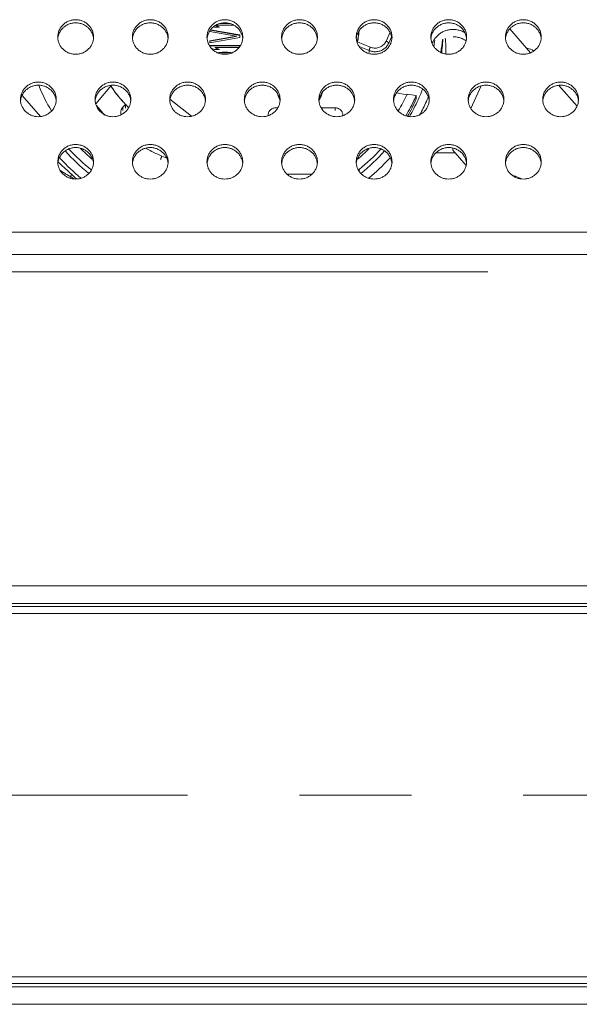
# Model space of a CAD drawing. Extents: x 2364 to 2610, y -546 to -361.
# Drawn here: x 2551 to 2553, y -447 to -445 of the extents above; entities that cross this region are included whole.
import ezdxf

# ---------------------------------------------------------------- set-up
doc = ezdxf.new("R2010")
doc.units = 0
doc.header["$MEASUREMENT"] = 0
doc.linetypes.add('CENTER', pattern=[2, 1.25, -0.25, 0.25, -0.25])
doc.linetypes.add('DCAD_CONTINUOUS', pattern=[0])
for name, color, linetype, lineweight in [('DC6010_IMP_NEW_20200508_1_BL294', 7, 'DCAD_CONTINUOUS', 0), ('M3X4_BL422', 7, 'DCAD_CONTINUOUS', 0), ('MF60101V1_10000_G99_1_2_BL353', 7, 'DCAD_CONTINUOUS', 0), ('标注', 7, 'DCAD_CONTINUOUS', 0)]:
    doc.layers.add(name, color=color, linetype=linetype, lineweight=lineweight)

msp = doc.modelspace()

# ---------------------------------------------------------------- linework, layer by layer
at = {"layer": 'DC6010_IMP_NEW_20200508_1_BL294', "color": 0, "linetype": 'DCAD_CONTINUOUS', "lineweight": 0, "ltscale": 0.004921}
for p, q in [((2551.299, -445.1345), (2551.2984, -445.1338)), ((2551.2829, -445.166), (2551.2792, -445.1626)), ((2551.2839, -445.1668), (2551.2829, -445.166))]:
    msp.add_line(p, q, dxfattribs=at)
for centre, radius, start, end in [((2551.7563, -444.7817), 0.5204, 351.5254, 353.336), ((2551.7574, -444.7868), 0.539, 350.7113, 354.2744), ((2551.749, -444.7795), 0.5281, 335.4601, 338.8428), ((2551.7503, -444.7846), 0.5465, 337.2509, 337.9753), ((2551.7462, -444.7782), 0.5311, 330.0298, 335.454), ((2551.7487, -444.7839), 0.5482, 332.2721, 336.4494), ((2551.75, -444.7845), 0.5468, 336.4523, 337.2509), ((2551.7073, -444.7672), 0.5492, 221.9722, 230.8678), ((2551.733, -444.7683), 0.5478, 309.1202, 318.1408), ((2552.3024, -444.1778), 0.9614, 268.4794, 271.1366), ((2552.2972, -443.8456), 1.2936, 271.0756, 271.336), ((2551.7025, -444.776), 0.5625, 221.836, 222.2894), ((2538.9446, -458.6113), 18.2485, 47.32225, 47.45448), ((2551.7067, -444.772), 0.5683, 222.303, 229.7955), ((2551.7335, -444.7729), 0.567, 310.196, 317.7054), ((2551.7368, -444.776), 0.5625, 317.7106, 318.164), ((2550.8877, -445.6588), 0.6303, 45.6739, 47.3338), ((2552.0896, -445.4396), 0.8132, 162.9823, 163.2749), ((2551.6661, -444.6115), 0.6882, 239.039, 240.0519)]:
    msp.add_arc(centre, radius, start, end, dxfattribs=at)
for points in [[(2552.2949, -444.8389), (2552.2945, -444.8449), (2552.2939, -444.8509), (2552.2934, -444.8569), (2552.2927, -444.8629), (2552.2921, -444.8689), (2552.2914, -444.8749)], [(2552.3011, -444.8366), (2552.3017, -444.8435), (2552.3022, -444.8504), (2552.3025, -444.8574), (2552.3026, -444.8643), (2552.3026, -444.8713), (2552.3025, -444.8783)], [(2551.3121, -445.2017), (2551.3074, -445.1989), (2551.3027, -445.1962), (2551.2981, -445.1934), (2551.2935, -445.1905), (2551.2889, -445.1876), (2551.2843, -445.1846)], [(2551.3121, -445.2017), (2551.3125, -445.2009), (2551.313, -445.2002), (2551.3134, -445.1994), (2551.3138, -445.1987), (2551.3142, -445.1979), (2551.3145, -445.1971), (2551.3148, -445.1962), (2551.3149, -445.1954)]]:
    msp.add_spline(points, degree=3, dxfattribs=at)
at = {"layer": 'M3X4_BL422', "color": 0, "linetype": 'DCAD_CONTINUOUS', "lineweight": 0, "ltscale": 0.004921}
for p, q in [((2552.1553, -444.8206), (2552.1448, -444.8441)), ((2552.1594, -444.8326), (2552.152, -444.8492)), ((2552.4713, -444.8115), (2552.5261, -444.8747)), ((2552.1033, -444.8599), (2552.0693, -444.8456)), ((2552.1002, -444.8689), (2552.0738, -444.8578)), ((2552.1002, -444.874), (2552.1002, -444.8689)), ((2551.4206, -444.9606), (2551.379, -445.0098)), ((2552.3688, -445.0221), (2552.396, -444.9622)), ((2552.6009, -444.9607), (2552.6487, -445.0158)), ((2551.2333, -445.043), (2551.1847, -444.9871)), ((2552.1725, -444.9809), (2552.1997, -444.9856)), ((2552.1998, -444.9857), (2552.2, -444.9853)), ((2552.2007, -444.9837), (2552.2247, -444.9879)), ((2552.2247, -444.9879), (2552.2247, -444.997)), ((2551.4576, -445.0114), (2551.4507, -445.018)), ((2551.4576, -445.0206), (2551.4576, -445.0114)), ((2551.6314, -445.0422), (2551.5748, -444.9975)), ((2551.4507, -445.018), (2551.4507, -445.0272)), ((2551.8338, -445.0408), (2551.8338, -445.039)), ((2551.8535, -445.02), (2551.8582, -445.02)), ((2551.8582, -445.0218), (2551.8582, -445.02)), ((2551.9765, -445.02), (2551.9765, -445.024)), ((2551.9765, -445.02), (2552.011, -445.02)), ((2552.011, -445.0271), (2552.011, -445.02)), ((2552.0307, -445.039), (2552.0307, -445.0408)), ((2552.3214, -445.1317), (2552.3214, -445.1265)), ((2552.3214, -445.1317), (2552.3563, -445.1719)), ((2551.5661, -445.1527), (2551.5533, -445.1473)), ((2551.5699, -445.1646), (2551.5693, -445.1644)), ((2551.9495, -445.1949), (2551.8835, -445.1949)), ((2552.0739, -445.1824), (2552.0719, -445.1841)), ((2552.0739, -445.1874), (2552.0739, -445.1824)), ((2552.4876, -445.2012), (2552.5032, -445.2078)), ((2535.6567, -445.3484), (2583.5307, -445.3484)), ((2535.6173, -445.4075), (2583.5701, -445.4075)), ((2548.5307, -446.2818), (2570.6567, -446.2818)), ((2548.5307, -446.3282), (2570.6567, -446.3282)), ((2548.5307, -446.3367), (2570.6567, -446.3367)), ((2548.5307, -446.3545), (2570.6567, -446.3545)), ((2570.6567, -447.3137), (2548.5307, -447.3137)), ((2570.6567, -447.3315), (2548.5307, -447.3315)), ((2570.6567, -447.34), (2548.5307, -447.34)), ((2570.6567, -447.3864), (2548.5307, -447.3864))]:
    msp.add_line(p, q, dxfattribs=at)
for centre, radius, start, end in [((2551.3228, -444.8331), 0.0441, 180.0052, 185.3272), ((2551.3232, -444.8414), 0.0445, 159.3728, 174.6285), ((2551.3287, -444.8414), 0.0445, 5.3715, 20.6272), ((2551.3291, -444.8331), 0.0441, 354.6728, 359.9948), ((2551.5197, -444.8331), 0.0441, 180.0052, 185.3272), ((2551.5201, -444.8414), 0.0445, 159.3728, 174.6285), ((2551.5255, -444.8414), 0.0445, 5.3715, 20.6272), ((2551.5259, -444.8331), 0.0441, 354.6728, 359.9948), ((2551.7165, -444.8331), 0.0441, 180.0052, 185.3272), ((2551.7169, -444.8414), 0.0445, 159.3728, 174.6285), ((2551.7224, -444.8414), 0.0445, 5.3715, 20.6272), ((2551.7228, -444.8331), 0.0441, 354.6728, 359.9948), ((2551.9134, -444.8331), 0.0441, 180.0052, 185.3272), ((2551.9138, -444.8414), 0.0445, 159.3728, 174.6285), ((2551.9192, -444.8414), 0.0445, 5.3715, 20.6272), ((2551.9196, -444.8331), 0.0441, 354.6728, 359.9948), ((2552.1102, -444.8331), 0.0441, 180.0052, 185.3272), ((2552.1106, -444.8414), 0.0445, 159.3728, 174.6285), ((2551.7424, -444.7775), 0.334, 348.8636, 350.241), ((2551.7428, -444.7776), 0.3335, 350.2409, 353.309), ((2552.1161, -444.8414), 0.0445, 5.3715, 20.6272), ((2552.1165, -444.8331), 0.0441, 354.6728, 359.9948), ((2552.3071, -444.8331), 0.0441, 180.0052, 185.3272), ((2552.3075, -444.8414), 0.0445, 159.3728, 174.6285), ((2552.3129, -444.8414), 0.0445, 5.3715, 20.6272), ((2552.3133, -444.8331), 0.0441, 354.6728, 359.9948), ((2552.5039, -444.8331), 0.0441, 180.0052, 185.3272), ((2552.5043, -444.8414), 0.0445, 159.3728, 174.6285), ((2552.5098, -444.8414), 0.0445, 5.3715, 20.6272), ((2552.5102, -444.8331), 0.0441, 354.6728, 359.9948), ((2552.3291, -444.8998), 0.2654, 168.227, 168.7995), ((2551.7423, -444.7775), 0.334, 348.2294, 348.8636), ((2552.3187, -444.8704), 0.056, 152.9185, 159.1234), ((2552.3193, -444.8707), 0.0566, 145.849, 152.9051), ((2552.3225, -444.8919), 0.0593, 55.3153, 59.1866), ((2552.0374, -445.9611), 1.1995, 65.5466, 66.3708), ((2551.6933, -444.7719), 0.5016, 202.1556, 210.7268), ((2551.2248, -445.006), 0.0445, 159.3728, 174.6285), ((2551.2303, -445.006), 0.0445, 5.3715, 20.6272), ((2551.4216, -445.006), 0.0445, 159.3728, 174.6285), ((2551.7086, -444.7714), 0.3473, 214.2101, 223.7145), ((2551.4271, -445.006), 0.0445, 5.3715, 20.6272), ((2551.6185, -445.006), 0.0445, 159.3728, 174.6285), ((2551.624, -445.006), 0.0445, 5.3715, 20.6272), ((2551.8153, -445.006), 0.0445, 159.3728, 174.6285), ((2551.9142, -444.9673), 0.058, 195.3247, 209.1584), ((2551.8208, -445.006), 0.0445, 5.3715, 20.6272), ((2552.0122, -445.006), 0.0445, 159.3728, 174.6285), ((2551.9204, -444.9673), 0.0579, 327.2008, 348.447), ((2552.0177, -445.006), 0.0445, 5.3715, 20.6272), ((2552.209, -445.006), 0.0445, 159.3728, 174.6285), ((2551.7437, -444.7707), 0.5042, 329.2836, 334.762), ((2551.748, -444.7728), 0.4994, 334.8124, 335.015), ((2551.7484, -444.7723), 0.5227, 334.7593, 335.6471), ((2552.2145, -445.006), 0.0445, 5.3715, 20.6272), ((2552.4059, -445.006), 0.0445, 159.3728, 174.6285), ((2552.4114, -445.006), 0.0445, 5.3715, 20.6272), ((2552.6027, -445.006), 0.0445, 159.3728, 174.6285), ((2552.6082, -445.006), 0.0445, 5.3715, 20.6272), ((2551.2244, -444.9978), 0.0441, 180.0052, 185.3272), ((2551.2307, -444.9978), 0.0441, 354.6728, 359.9948), ((2551.4212, -444.9978), 0.0441, 180.0052, 185.3272), ((2551.3201, -445.0723), 0.0843, 38.0033, 43.6883), ((2551.4275, -444.9978), 0.0441, 354.6728, 359.9948), ((2551.6181, -444.9978), 0.0441, 180.0052, 185.3272), ((2551.6244, -444.9978), 0.0441, 354.6728, 359.9948), ((2551.8149, -444.9978), 0.0441, 180.0052, 185.3272), ((2551.8212, -444.9978), 0.0441, 354.6728, 359.9948), ((2552.0118, -444.9978), 0.0441, 180.0052, 185.3272), ((2551.9197, -444.9669), 0.0587, 325.3394, 326.0377), ((2551.9197, -444.9669), 0.0588, 326.0378, 327.2353), ((2552.0181, -444.9978), 0.0441, 354.6728, 359.9948), ((2552.2086, -444.9978), 0.0441, 180.0052, 185.3272), ((2551.745, -444.7706), 0.5266, 329.1004, 334.7532), ((2551.7456, -444.7801), 0.5259, 330.0912, 335.6395), ((2552.2149, -444.9978), 0.0441, 354.6728, 359.9948), ((2552.4055, -444.9978), 0.0441, 180.0052, 185.3272), ((2552.4118, -444.9978), 0.0441, 354.6728, 359.9948), ((2552.6023, -444.9978), 0.0441, 180.0052, 185.3272), ((2552.6086, -444.9978), 0.0441, 354.6728, 359.9948), ((2551.4087, -445.0509), 0.0377, 126.0864, 130.0427), ((2551.706, -444.7708), 0.4055, 217.9935, 221.4791), ((2551.4634, -445.0315), 0.0185, 180.0239, 194.5427), ((2551.4635, -445.0314), 0.0186, 194.5839, 201.0937), ((2551.8582, -445.0079), 0.0121, 270.0165, 276.0397), ((2551.9765, -445.0077), 0.0123, 255.3959, 269.9339), ((2551.7078, -444.7599), 0.5439, 222.7103, 231.2334), ((2551.7081, -444.7607), 0.5203, 224.7792, 229.3278), ((2551.7174, -444.7566), 0.4238, 241.0268, 247.23), ((2551.7309, -444.7603), 0.5208, 310.566, 315.0661), ((2551.7325, -444.761), 0.5424, 309.0098, 317.3096), ((2551.3228, -445.1625), 0.0441, 180.0052, 185.3272), ((2551.3232, -445.1707), 0.0445, 159.3728, 174.6285), ((2551.3287, -445.1707), 0.0445, 5.3715, 20.6272), ((2551.3291, -445.1625), 0.0441, 354.6728, 359.9948), ((2551.5197, -445.1625), 0.0441, 180.0052, 185.3272), ((2551.5201, -445.1707), 0.0445, 159.3728, 174.6285), ((2551.5255, -445.1707), 0.0445, 5.3715, 20.6272), ((2551.5259, -445.1625), 0.0441, 354.6728, 359.9948), ((2551.7165, -445.1625), 0.0441, 180.0052, 185.3272), ((2551.7169, -445.1707), 0.0445, 159.3728, 174.6285), ((2551.7224, -445.1707), 0.0445, 5.3715, 20.6272), ((2551.7228, -445.1625), 0.0441, 354.6728, 359.9948), ((2551.9134, -445.1625), 0.0441, 180.0052, 185.3272), ((2551.9138, -445.1707), 0.0445, 159.3728, 174.6285), ((2551.9192, -445.1707), 0.0445, 5.3715, 20.6272), ((2551.9196, -445.1625), 0.0441, 354.6728, 359.9948), ((2552.1102, -445.1625), 0.0441, 180.0052, 185.3272), ((2552.1106, -445.1707), 0.0445, 159.3728, 174.6285), ((2552.1161, -445.1707), 0.0445, 5.3715, 20.6272), ((2552.1165, -445.1625), 0.0441, 354.6728, 359.9948), ((2552.3071, -445.1625), 0.0441, 180.0052, 185.3272), ((2552.3075, -445.1707), 0.0445, 159.3728, 174.6285), ((2552.3129, -445.1707), 0.0445, 5.3715, 20.6272), ((2552.3133, -445.1625), 0.0441, 354.6728, 359.9948), ((2552.5039, -445.1625), 0.0441, 180.0052, 185.3272), ((2552.5043, -445.1707), 0.0445, 159.3728, 174.6285), ((2552.5098, -445.1707), 0.0445, 5.3715, 20.6272), ((2552.5102, -445.1625), 0.0441, 354.6728, 359.9948), ((2552.4798, -445.2199), 0.0202, 72.5222, 88.9658), ((2552.4799, -445.2195), 0.0198, 67.2446, 72.5098)]:
    msp.add_arc(centre, radius, start, end, dxfattribs=at)
for points in [[(2551.3732, -444.8331), (2551.3721, -444.8235), (2551.369, -444.8143), (2551.3639, -444.806), (2551.3573, -444.799), (2551.3493, -444.7934), (2551.3403, -444.7897), (2551.3308, -444.7877), (2551.3211, -444.7877), (2551.3116, -444.7897), (2551.3026, -444.7934), (2551.2946, -444.799), (2551.288, -444.806), (2551.2829, -444.8143), (2551.2798, -444.8235), (2551.2787, -444.8331)], [(2551.3703, -444.8257), (2551.3661, -444.8173), (2551.3602, -444.8099), (2551.353, -444.8039), (2551.3446, -444.7994), (2551.3355, -444.7966), (2551.3259, -444.7957), (2551.3164, -444.7966), (2551.3073, -444.7994), (2551.2989, -444.8039), (2551.2917, -444.8099), (2551.2858, -444.8173), (2551.2816, -444.8257)], [(2551.57, -444.8331), (2551.569, -444.8235), (2551.5658, -444.8143), (2551.5608, -444.806), (2551.5541, -444.799), (2551.5461, -444.7934), (2551.5372, -444.7897), (2551.5277, -444.7877), (2551.5179, -444.7877), (2551.5084, -444.7897), (2551.4995, -444.7934), (2551.4915, -444.799), (2551.4848, -444.806), (2551.4798, -444.8143), (2551.4766, -444.8235), (2551.4756, -444.8331)], [(2551.5672, -444.8257), (2551.563, -444.8173), (2551.5571, -444.8099), (2551.5498, -444.8039), (2551.5414, -444.7994), (2551.5323, -444.7966), (2551.5228, -444.7957), (2551.5133, -444.7966), (2551.5042, -444.7994), (2551.4958, -444.8039), (2551.4885, -444.8099), (2551.4826, -444.8173), (2551.4784, -444.8257)], [(2551.7669, -444.8331), (2551.7658, -444.8235), (2551.7627, -444.8143), (2551.7576, -444.806), (2551.751, -444.799), (2551.743, -444.7934), (2551.734, -444.7897), (2551.7245, -444.7877), (2551.7148, -444.7877), (2551.7053, -444.7897), (2551.6963, -444.7934), (2551.6883, -444.799), (2551.6817, -444.806), (2551.6766, -444.8143), (2551.6735, -444.8235), (2551.6724, -444.8331)], [(2551.764, -444.8257), (2551.7598, -444.8173), (2551.7539, -444.8099), (2551.7467, -444.8039), (2551.7383, -444.7994), (2551.7292, -444.7966), (2551.7197, -444.7957), (2551.7101, -444.7966), (2551.701, -444.7994), (2551.6926, -444.8039), (2551.6854, -444.8099), (2551.6795, -444.8173), (2551.6753, -444.8257)], [(2551.9637, -444.8331), (2551.9627, -444.8235), (2551.9595, -444.8143), (2551.9545, -444.806), (2551.9478, -444.799), (2551.9398, -444.7934), (2551.9309, -444.7897), (2551.9214, -444.7877), (2551.9116, -444.7877), (2551.9021, -444.7897), (2551.8932, -444.7934), (2551.8852, -444.799), (2551.8785, -444.806), (2551.8735, -444.8143), (2551.8703, -444.8235), (2551.8693, -444.8331)], [(2551.9609, -444.8257), (2551.9567, -444.8173), (2551.9508, -444.8099), (2551.9435, -444.8039), (2551.9351, -444.7994), (2551.926, -444.7966), (2551.9165, -444.7957), (2551.907, -444.7966), (2551.8979, -444.7994), (2551.8895, -444.8039), (2551.8822, -444.8099), (2551.8763, -444.8173), (2551.8721, -444.8257)], [(2552.1606, -444.8331), (2552.1595, -444.8235), (2552.1564, -444.8143), (2552.1513, -444.806), (2552.1447, -444.799), (2552.1367, -444.7934), (2552.1277, -444.7897), (2552.1182, -444.7877), (2552.1085, -444.7877), (2552.099, -444.7897), (2552.09, -444.7934), (2552.082, -444.799), (2552.0754, -444.806), (2552.0703, -444.8143), (2552.0672, -444.8235), (2552.0661, -444.8331)], [(2552.1577, -444.8257), (2552.1535, -444.8173), (2552.1476, -444.8099), (2552.1404, -444.8039), (2552.132, -444.7994), (2552.1229, -444.7966), (2552.1134, -444.7957), (2552.1038, -444.7966), (2552.0947, -444.7994), (2552.0863, -444.8039), (2552.0791, -444.8099), (2552.0732, -444.8173), (2552.069, -444.8257)], [(2552.3574, -444.8331), (2552.3564, -444.8235), (2552.3532, -444.8143), (2552.3482, -444.806), (2552.3415, -444.799), (2552.3335, -444.7934), (2552.3246, -444.7897), (2552.3151, -444.7877), (2552.3053, -444.7877), (2552.2958, -444.7897), (2552.2869, -444.7934), (2552.2789, -444.799), (2552.2722, -444.806), (2552.2672, -444.8143), (2552.264, -444.8235), (2552.263, -444.8331)], [(2552.3546, -444.8257), (2552.3504, -444.8173), (2552.3445, -444.8099), (2552.3372, -444.8039), (2552.3288, -444.7994), (2552.3197, -444.7966), (2552.3102, -444.7957), (2552.3007, -444.7966), (2552.2916, -444.7994), (2552.2832, -444.8039), (2552.2759, -444.8099), (2552.27, -444.8173), (2552.2658, -444.8257)], [(2552.5543, -444.8331), (2552.5532, -444.8235), (2552.5501, -444.8143), (2552.545, -444.806), (2552.5384, -444.799), (2552.5304, -444.7934), (2552.5214, -444.7897), (2552.5119, -444.7877), (2552.5022, -444.7877), (2552.4927, -444.7897), (2552.4837, -444.7934), (2552.4758, -444.799), (2552.4691, -444.806), (2552.464, -444.8143), (2552.4609, -444.8235), (2552.4598, -444.8331)], [(2552.5514, -444.8257), (2552.5472, -444.8173), (2552.5413, -444.8099), (2552.5341, -444.8039), (2552.5257, -444.7994), (2552.5166, -444.7966), (2552.5071, -444.7957), (2552.4975, -444.7966), (2552.4884, -444.7994), (2552.48, -444.8039), (2552.4728, -444.8099), (2552.4669, -444.8173), (2552.4627, -444.8257)], [(2552.3218, -444.8132), (2552.3122, -444.8139), (2552.3028, -444.8162), (2552.2939, -444.8199), (2552.2857, -444.8251), (2552.2785, -444.8315), (2552.2724, -444.8389)], [(2552.353, -444.8218), (2552.3482, -444.8192), (2552.3432, -444.817), (2552.338, -444.8154), (2552.3327, -444.8141), (2552.3273, -444.8134), (2552.3218, -444.8132)], [(2552.3218, -444.8325), (2552.3272, -444.8328), (2552.3326, -444.8335), (2552.3379, -444.8347), (2552.3431, -444.8363), (2552.3481, -444.8385), (2552.3528, -444.841)], [(2551.2789, -444.8372), (2551.2807, -444.8462), (2551.2843, -444.8547), (2551.2895, -444.8622), (2551.2961, -444.8685), (2551.3038, -444.8735), (2551.3124, -444.8768), (2551.3214, -444.8786), (2551.3305, -444.8786), (2551.3395, -444.8768), (2551.3481, -444.8735), (2551.3558, -444.8685), (2551.3624, -444.8622), (2551.3676, -444.8547), (2551.3712, -444.8462), (2551.373, -444.8372)], [(2551.4757, -444.8372), (2551.4775, -444.8462), (2551.4811, -444.8547), (2551.4864, -444.8622), (2551.493, -444.8685), (2551.5007, -444.8735), (2551.5092, -444.8768), (2551.5182, -444.8786), (2551.5274, -444.8786), (2551.5364, -444.8768), (2551.5449, -444.8735), (2551.5526, -444.8685), (2551.5592, -444.8622), (2551.5645, -444.8547), (2551.5681, -444.8462), (2551.5699, -444.8372)], [(2551.6726, -444.8372), (2551.6744, -444.8462), (2551.678, -444.8547), (2551.6832, -444.8622), (2551.6898, -444.8685), (2551.6975, -444.8735), (2551.7061, -444.8768), (2551.7151, -444.8786), (2551.7242, -444.8786), (2551.7332, -444.8768), (2551.7418, -444.8735), (2551.7495, -444.8685), (2551.7561, -444.8622), (2551.7613, -444.8547), (2551.7649, -444.8462), (2551.7667, -444.8372)], [(2551.8694, -444.8372), (2551.8712, -444.8462), (2551.8748, -444.8547), (2551.8801, -444.8622), (2551.8867, -444.8685), (2551.8944, -444.8735), (2551.9029, -444.8768), (2551.9119, -444.8786), (2551.9211, -444.8786), (2551.9301, -444.8768), (2551.9386, -444.8735), (2551.9463, -444.8685), (2551.9529, -444.8622), (2551.9582, -444.8547), (2551.9618, -444.8462), (2551.9636, -444.8372)], [(2552.0663, -444.8372), (2552.0681, -444.8462), (2552.0717, -444.8547), (2552.0769, -444.8622), (2552.0835, -444.8685), (2552.0912, -444.8735), (2552.0998, -444.8768), (2552.1088, -444.8786), (2552.1179, -444.8786), (2552.1269, -444.8768), (2552.1355, -444.8735), (2552.1432, -444.8685), (2552.1498, -444.8622), (2552.155, -444.8547), (2552.1586, -444.8462), (2552.1604, -444.8372)], [(2552.1002, -444.8689), (2552.1004, -444.8678), (2552.1007, -444.8668), (2552.101, -444.8658), (2552.1013, -444.8648), (2552.1017, -444.8638), (2552.1021, -444.8628), (2552.1025, -444.8618), (2552.1029, -444.8609), (2552.1033, -444.8599)], [(2552.1448, -444.8441), (2552.1421, -444.8488), (2552.1386, -444.853), (2552.1345, -444.8565), (2552.1298, -444.8593), (2552.1247, -444.8612), (2552.1193, -444.8622), (2552.1139, -444.8623), (2552.1085, -444.8616), (2552.1033, -444.8599)], [(2552.152, -444.8492), (2552.1496, -444.8536), (2552.1467, -444.8577), (2552.1433, -444.8613), (2552.1394, -444.8645), (2552.1351, -444.8672), (2552.1306, -444.8693), (2552.1258, -444.8708), (2552.1209, -444.8717), (2552.1159, -444.872)], [(2552.1448, -444.8441), (2552.1457, -444.8445), (2552.1466, -444.8449), (2552.1475, -444.8454), (2552.1484, -444.8459), (2552.1492, -444.8464), (2552.15, -444.847), (2552.1508, -444.8476), (2552.1515, -444.8483), (2552.152, -444.8492)], [(2552.2631, -444.8372), (2552.2649, -444.8462), (2552.2685, -444.8547), (2552.2738, -444.8622), (2552.2804, -444.8685), (2552.2881, -444.8735), (2552.2966, -444.8768), (2552.3056, -444.8786), (2552.3148, -444.8786), (2552.3238, -444.8768), (2552.3323, -444.8735), (2552.34, -444.8685), (2552.3466, -444.8622), (2552.3519, -444.8547), (2552.3555, -444.8462), (2552.3573, -444.8372)], [(2552.46, -444.8372), (2552.4618, -444.8462), (2552.4654, -444.8547), (2552.4706, -444.8622), (2552.4772, -444.8685), (2552.4849, -444.8735), (2552.4935, -444.8768), (2552.5025, -444.8786), (2552.5116, -444.8786), (2552.5206, -444.8768), (2552.5292, -444.8735), (2552.5369, -444.8685), (2552.5435, -444.8622), (2552.5487, -444.8547), (2552.5523, -444.8462), (2552.5541, -444.8372)], [(2552.1159, -444.872), (2552.1127, -444.8719), (2552.1095, -444.8715), (2552.1063, -444.8709), (2552.1032, -444.87), (2552.1002, -444.8689)], [(2551.2748, -444.9978), (2551.2737, -444.9882), (2551.2706, -444.979), (2551.2655, -444.9707), (2551.2588, -444.9636), (2551.2508, -444.9581), (2551.2419, -444.9543), (2551.2324, -444.9524), (2551.2227, -444.9524), (2551.2132, -444.9543), (2551.2042, -444.9581), (2551.1962, -444.9636), (2551.1895, -444.9707), (2551.1845, -444.979), (2551.1814, -444.9882), (2551.1803, -444.9978)], [(2551.2719, -444.9904), (2551.2677, -444.9819), (2551.2618, -444.9746), (2551.2545, -444.9685), (2551.2462, -444.9641), (2551.237, -444.9613), (2551.2275, -444.9603), (2551.218, -444.9613), (2551.2089, -444.9641), (2551.2005, -444.9685), (2551.1932, -444.9746), (2551.1874, -444.9819), (2551.1831, -444.9904)], [(2551.4716, -444.9978), (2551.4705, -444.9882), (2551.4674, -444.979), (2551.4624, -444.9707), (2551.4557, -444.9636), (2551.4477, -444.9581), (2551.4387, -444.9543), (2551.4292, -444.9524), (2551.4195, -444.9524), (2551.41, -444.9543), (2551.4011, -444.9581), (2551.3931, -444.9636), (2551.3864, -444.9707), (2551.3813, -444.979), (2551.3782, -444.9882), (2551.3771, -444.9978)], [(2551.4688, -444.9904), (2551.4645, -444.9819), (2551.4587, -444.9746), (2551.4514, -444.9685), (2551.443, -444.9641), (2551.4339, -444.9613), (2551.4244, -444.9603), (2551.4149, -444.9613), (2551.4057, -444.9641), (2551.3974, -444.9685), (2551.3901, -444.9746), (2551.3842, -444.9819), (2551.38, -444.9904)], [(2551.6685, -444.9978), (2551.6674, -444.9882), (2551.6643, -444.979), (2551.6592, -444.9707), (2551.6525, -444.9636), (2551.6445, -444.9581), (2551.6356, -444.9543), (2551.6261, -444.9524), (2551.6164, -444.9524), (2551.6069, -444.9543), (2551.5979, -444.9581), (2551.5899, -444.9636), (2551.5832, -444.9707), (2551.5782, -444.979), (2551.5751, -444.9882), (2551.574, -444.9978)], [(2551.6656, -444.9904), (2551.6614, -444.9819), (2551.6555, -444.9746), (2551.6482, -444.9685), (2551.6399, -444.9641), (2551.6307, -444.9613), (2551.6212, -444.9603), (2551.6117, -444.9613), (2551.6026, -444.9641), (2551.5942, -444.9685), (2551.5869, -444.9746), (2551.5811, -444.9819), (2551.5768, -444.9904)], [(2551.8653, -444.9978), (2551.8642, -444.9882), (2551.8611, -444.979), (2551.8561, -444.9707), (2551.8494, -444.9636), (2551.8414, -444.9581), (2551.8324, -444.9543), (2551.8229, -444.9524), (2551.8132, -444.9524), (2551.8037, -444.9543), (2551.7948, -444.9581), (2551.7868, -444.9636), (2551.7801, -444.9707), (2551.775, -444.979), (2551.7719, -444.9882), (2551.7708, -444.9978)], [(2551.8625, -444.9904), (2551.8582, -444.9819), (2551.8524, -444.9746), (2551.8451, -444.9685), (2551.8367, -444.9641), (2551.8276, -444.9613), (2551.8181, -444.9603), (2551.8086, -444.9613), (2551.7994, -444.9641), (2551.7911, -444.9685), (2551.7838, -444.9746), (2551.7779, -444.9819), (2551.7737, -444.9904)], [(2552.0622, -444.9978), (2552.0611, -444.9882), (2552.058, -444.979), (2552.0529, -444.9707), (2552.0462, -444.9636), (2552.0382, -444.9581), (2552.0293, -444.9543), (2552.0198, -444.9524), (2552.0101, -444.9524), (2552.0006, -444.9543), (2551.9916, -444.9581), (2551.9836, -444.9636), (2551.9769, -444.9707), (2551.9719, -444.979), (2551.9688, -444.9882), (2551.9677, -444.9978)], [(2552.0593, -444.9904), (2552.0551, -444.9819), (2552.0492, -444.9746), (2552.0419, -444.9685), (2552.0336, -444.9641), (2552.0244, -444.9613), (2552.0149, -444.9603), (2552.0054, -444.9613), (2551.9963, -444.9641), (2551.9879, -444.9685), (2551.9806, -444.9746), (2551.9748, -444.9819), (2551.9705, -444.9904)], [(2552.259, -444.9978), (2552.2579, -444.9882), (2552.2548, -444.979), (2552.2498, -444.9707), (2552.2431, -444.9636), (2552.2351, -444.9581), (2552.2261, -444.9543), (2552.2166, -444.9524), (2552.2069, -444.9524), (2552.1974, -444.9543), (2552.1885, -444.9581), (2552.1805, -444.9636), (2552.1738, -444.9707), (2552.1687, -444.979), (2552.1656, -444.9882), (2552.1645, -444.9978)], [(2552.2562, -444.9904), (2552.2519, -444.9819), (2552.2461, -444.9746), (2552.2388, -444.9685), (2552.2304, -444.9641), (2552.2213, -444.9613), (2552.2118, -444.9603), (2552.2023, -444.9613), (2552.1931, -444.9641), (2552.1848, -444.9685), (2552.1775, -444.9746), (2552.1716, -444.9819), (2552.1674, -444.9904)], [(2552.4559, -444.9978), (2552.4548, -444.9882), (2552.4517, -444.979), (2552.4466, -444.9707), (2552.4399, -444.9636), (2552.4319, -444.9581), (2552.423, -444.9543), (2552.4135, -444.9524), (2552.4038, -444.9524), (2552.3943, -444.9543), (2552.3853, -444.9581), (2552.3773, -444.9636), (2552.3706, -444.9707), (2552.3656, -444.979), (2552.3625, -444.9882), (2552.3614, -444.9978)], [(2552.453, -444.9904), (2552.4488, -444.9819), (2552.4429, -444.9746), (2552.4356, -444.9685), (2552.4273, -444.9641), (2552.4181, -444.9613), (2552.4086, -444.9603), (2552.3991, -444.9613), (2552.39, -444.9641), (2552.3816, -444.9685), (2552.3743, -444.9746), (2552.3685, -444.9819), (2552.3642, -444.9904)], [(2552.6527, -444.9978), (2552.6516, -444.9882), (2552.6485, -444.979), (2552.6435, -444.9707), (2552.6368, -444.9636), (2552.6288, -444.9581), (2552.6198, -444.9543), (2552.6103, -444.9524), (2552.6006, -444.9524), (2552.5911, -444.9543), (2552.5822, -444.9581), (2552.5742, -444.9636), (2552.5675, -444.9707), (2552.5624, -444.979), (2552.5593, -444.9882), (2552.5582, -444.9978)], [(2552.6499, -444.9904), (2552.6456, -444.9819), (2552.6398, -444.9746), (2552.6325, -444.9685), (2552.6241, -444.9641), (2552.615, -444.9613), (2552.6055, -444.9603), (2552.596, -444.9613), (2552.5868, -444.9641), (2552.5785, -444.9685), (2552.5712, -444.9746), (2552.5653, -444.9819), (2552.5611, -444.9904)], [(2551.1805, -445.0019), (2551.1823, -445.0109), (2551.1859, -445.0193), (2551.1911, -445.0269), (2551.1977, -445.0332), (2551.2054, -445.0381), (2551.2139, -445.0415), (2551.2229, -445.0432), (2551.2321, -445.0432), (2551.2411, -445.0415), (2551.2496, -445.0381), (2551.2573, -445.0332), (2551.264, -445.0269), (2551.2692, -445.0193), (2551.2728, -445.0109), (2551.2746, -445.0019)], [(2551.3773, -445.0019), (2551.3791, -445.0109), (2551.3827, -445.0193), (2551.3879, -445.0269), (2551.3946, -445.0332), (2551.4023, -445.0381), (2551.4108, -445.0415), (2551.4198, -445.0432), (2551.429, -445.0432), (2551.438, -445.0415), (2551.4465, -445.0381), (2551.4542, -445.0332), (2551.4608, -445.0269), (2551.466, -445.0193), (2551.4696, -445.0109), (2551.4714, -445.0019)], [(2551.5742, -445.0019), (2551.576, -445.0109), (2551.5796, -445.0193), (2551.5848, -445.0269), (2551.5914, -445.0332), (2551.5991, -445.0381), (2551.6076, -445.0415), (2551.6166, -445.0432), (2551.6258, -445.0432), (2551.6348, -445.0415), (2551.6433, -445.0381), (2551.651, -445.0332), (2551.6577, -445.0269), (2551.6629, -445.0193), (2551.6665, -445.0109), (2551.6683, -445.0019)], [(2551.771, -445.0019), (2551.7728, -445.0109), (2551.7764, -445.0193), (2551.7816, -445.0269), (2551.7883, -445.0332), (2551.796, -445.0381), (2551.8045, -445.0415), (2551.8135, -445.0432), (2551.8227, -445.0432), (2551.8317, -445.0415), (2551.8402, -445.0381), (2551.8479, -445.0332), (2551.8545, -445.0269), (2551.8597, -445.0193), (2551.8633, -445.0109), (2551.8651, -445.0019)], [(2551.9679, -445.0019), (2551.9697, -445.0109), (2551.9733, -445.0193), (2551.9785, -445.0269), (2551.9851, -445.0332), (2551.9928, -445.0381), (2552.0013, -445.0415), (2552.0103, -445.0432), (2552.0195, -445.0432), (2552.0285, -445.0415), (2552.037, -445.0381), (2552.0448, -445.0332), (2552.0514, -445.0269), (2552.0566, -445.0193), (2552.0602, -445.0109), (2552.062, -445.0019)], [(2552.1647, -445.0019), (2552.1665, -445.0109), (2552.1701, -445.0193), (2552.1753, -445.0269), (2552.182, -445.0332), (2552.1897, -445.0381), (2552.1982, -445.0415), (2552.2072, -445.0432), (2552.2164, -445.0432), (2552.2254, -445.0415), (2552.2339, -445.0381), (2552.2416, -445.0332), (2552.2482, -445.0269), (2552.2534, -445.0193), (2552.257, -445.0109), (2552.2588, -445.0019)], [(2552.3616, -445.0019), (2552.3634, -445.0109), (2552.367, -445.0193), (2552.3722, -445.0269), (2552.3788, -445.0332), (2552.3865, -445.0381), (2552.395, -445.0415), (2552.404, -445.0432), (2552.4132, -445.0432), (2552.4222, -445.0415), (2552.4307, -445.0381), (2552.4385, -445.0332), (2552.4451, -445.0269), (2552.4503, -445.0193), (2552.4539, -445.0109), (2552.4557, -445.0019)], [(2552.5584, -445.0019), (2552.5602, -445.0109), (2552.5638, -445.0193), (2552.569, -445.0269), (2552.5757, -445.0332), (2552.5834, -445.0381), (2552.5919, -445.0415), (2552.6009, -445.0432), (2552.6101, -445.0432), (2552.6191, -445.0415), (2552.6276, -445.0381), (2552.6353, -445.0332), (2552.6419, -445.0269), (2552.6471, -445.0193), (2552.6507, -445.0109), (2552.6525, -445.0019)], [(2551.4507, -445.018), (2551.449, -445.0199), (2551.4476, -445.0219), (2551.4465, -445.0242), (2551.4456, -445.0265), (2551.4451, -445.029), (2551.4449, -445.0315)], [(2551.8535, -445.02), (2551.8502, -445.0203), (2551.8469, -445.0211), (2551.8438, -445.0225), (2551.841, -445.0243), (2551.8385, -445.0267), (2551.8365, -445.0294), (2551.8351, -445.0324), (2551.8341, -445.0357), (2551.8338, -445.039)], [(2552.0307, -445.039), (2552.0304, -445.0357), (2552.0294, -445.0324), (2552.028, -445.0294), (2552.026, -445.0267), (2552.0235, -445.0243), (2552.0207, -445.0225), (2552.0176, -445.0211), (2552.0143, -445.0203), (2552.011, -445.02)], [(2551.3732, -445.1625), (2551.3721, -445.1528), (2551.369, -445.1436), (2551.3639, -445.1353), (2551.3573, -445.1283), (2551.3493, -445.1228), (2551.3403, -445.119), (2551.3308, -445.1171), (2551.3211, -445.1171), (2551.3116, -445.119), (2551.3026, -445.1228), (2551.2946, -445.1283), (2551.288, -445.1353), (2551.2829, -445.1436), (2551.2798, -445.1528), (2551.2787, -445.1625)], [(2551.57, -445.1625), (2551.569, -445.1528), (2551.5658, -445.1436), (2551.5608, -445.1353), (2551.5541, -445.1283), (2551.5461, -445.1228), (2551.5372, -445.119), (2551.5277, -445.1171), (2551.5179, -445.1171), (2551.5084, -445.119), (2551.4995, -445.1228), (2551.4915, -445.1283), (2551.4848, -445.1353), (2551.4798, -445.1436), (2551.4766, -445.1528), (2551.4756, -445.1625)], [(2551.7669, -445.1625), (2551.7658, -445.1528), (2551.7627, -445.1436), (2551.7576, -445.1353), (2551.751, -445.1283), (2551.743, -445.1228), (2551.734, -445.119), (2551.7245, -445.1171), (2551.7148, -445.1171), (2551.7053, -445.119), (2551.6963, -445.1228), (2551.6883, -445.1283), (2551.6817, -445.1353), (2551.6766, -445.1436), (2551.6735, -445.1528), (2551.6724, -445.1625)], [(2551.9637, -445.1625), (2551.9627, -445.1528), (2551.9595, -445.1436), (2551.9545, -445.1353), (2551.9478, -445.1283), (2551.9398, -445.1228), (2551.9309, -445.119), (2551.9214, -445.1171), (2551.9116, -445.1171), (2551.9021, -445.119), (2551.8932, -445.1228), (2551.8852, -445.1283), (2551.8785, -445.1353), (2551.8735, -445.1436), (2551.8703, -445.1528), (2551.8693, -445.1625)], [(2552.1606, -445.1625), (2552.1595, -445.1528), (2552.1564, -445.1436), (2552.1513, -445.1353), (2552.1447, -445.1283), (2552.1367, -445.1228), (2552.1277, -445.119), (2552.1182, -445.1171), (2552.1085, -445.1171), (2552.099, -445.119), (2552.09, -445.1228), (2552.082, -445.1283), (2552.0754, -445.1353), (2552.0703, -445.1436), (2552.0672, -445.1528), (2552.0661, -445.1625)], [(2552.3574, -445.1625), (2552.3564, -445.1528), (2552.3532, -445.1436), (2552.3482, -445.1353), (2552.3415, -445.1283), (2552.3335, -445.1228), (2552.3246, -445.119), (2552.3151, -445.1171), (2552.3053, -445.1171), (2552.2958, -445.119), (2552.2869, -445.1228), (2552.2789, -445.1283), (2552.2722, -445.1353), (2552.2672, -445.1436), (2552.264, -445.1528), (2552.263, -445.1625)], [(2552.5543, -445.1625), (2552.5532, -445.1528), (2552.5501, -445.1436), (2552.545, -445.1353), (2552.5384, -445.1283), (2552.5304, -445.1228), (2552.5214, -445.119), (2552.5119, -445.1171), (2552.5022, -445.1171), (2552.4927, -445.119), (2552.4837, -445.1228), (2552.4758, -445.1283), (2552.4691, -445.1353), (2552.464, -445.1436), (2552.4609, -445.1528), (2552.4598, -445.1625)], [(2551.3703, -445.155), (2551.3661, -445.1466), (2551.3602, -445.1392), (2551.353, -445.1332), (2551.3446, -445.1287), (2551.3355, -445.1259), (2551.3259, -445.125), (2551.3164, -445.1259), (2551.3073, -445.1287), (2551.2989, -445.1332), (2551.2917, -445.1392), (2551.2858, -445.1466), (2551.2816, -445.155)], [(2551.5672, -445.155), (2551.563, -445.1466), (2551.5571, -445.1392), (2551.5498, -445.1332), (2551.5414, -445.1287), (2551.5323, -445.1259), (2551.5228, -445.125), (2551.5133, -445.1259), (2551.5042, -445.1287), (2551.4958, -445.1332), (2551.4885, -445.1392), (2551.4826, -445.1466), (2551.4784, -445.155)], [(2551.764, -445.155), (2551.7598, -445.1466), (2551.7539, -445.1392), (2551.7467, -445.1332), (2551.7383, -445.1287), (2551.7292, -445.1259), (2551.7197, -445.125), (2551.7101, -445.1259), (2551.701, -445.1287), (2551.6926, -445.1332), (2551.6854, -445.1392), (2551.6795, -445.1466), (2551.6753, -445.155)], [(2551.9609, -445.155), (2551.9567, -445.1466), (2551.9508, -445.1392), (2551.9435, -445.1332), (2551.9351, -445.1287), (2551.926, -445.1259), (2551.9165, -445.125), (2551.907, -445.1259), (2551.8979, -445.1287), (2551.8895, -445.1332), (2551.8822, -445.1392), (2551.8763, -445.1466), (2551.8721, -445.155)], [(2552.1577, -445.155), (2552.1535, -445.1466), (2552.1476, -445.1392), (2552.1404, -445.1332), (2552.132, -445.1287), (2552.1229, -445.1259), (2552.1134, -445.125), (2552.1038, -445.1259), (2552.0947, -445.1287), (2552.0863, -445.1332), (2552.0791, -445.1392), (2552.0732, -445.1466), (2552.069, -445.155)], [(2552.3546, -445.155), (2552.3504, -445.1466), (2552.3445, -445.1392), (2552.3372, -445.1332), (2552.3288, -445.1287), (2552.3197, -445.1259), (2552.3102, -445.125), (2552.3007, -445.1259), (2552.2916, -445.1287), (2552.2832, -445.1332), (2552.2759, -445.1392), (2552.27, -445.1466), (2552.2658, -445.155)], [(2552.5514, -445.155), (2552.5472, -445.1466), (2552.5413, -445.1392), (2552.5341, -445.1332), (2552.5257, -445.1287), (2552.5166, -445.1259), (2552.5071, -445.125), (2552.4975, -445.1259), (2552.4884, -445.1287), (2552.48, -445.1332), (2552.4728, -445.1392), (2552.4669, -445.1466), (2552.4627, -445.155)], [(2551.2789, -445.1666), (2551.2807, -445.1755), (2551.2843, -445.184), (2551.2895, -445.1915), (2551.2961, -445.1979), (2551.3038, -445.2028), (2551.3124, -445.2062), (2551.3214, -445.2079), (2551.3305, -445.2079), (2551.3395, -445.2062), (2551.3481, -445.2028), (2551.3558, -445.1979), (2551.3624, -445.1915), (2551.3676, -445.184), (2551.3712, -445.1755), (2551.373, -445.1666)], [(2551.4757, -445.1666), (2551.4775, -445.1755), (2551.4811, -445.184), (2551.4864, -445.1915), (2551.493, -445.1979), (2551.5007, -445.2028), (2551.5092, -445.2062), (2551.5182, -445.2079), (2551.5274, -445.2079), (2551.5364, -445.2062), (2551.5449, -445.2028), (2551.5526, -445.1979), (2551.5592, -445.1915), (2551.5645, -445.184), (2551.5681, -445.1755), (2551.5699, -445.1666)], [(2551.5533, -445.1473), (2551.5529, -445.1483), (2551.5525, -445.1493), (2551.5521, -445.1503), (2551.5517, -445.1513), (2551.5513, -445.1523), (2551.551, -445.1533), (2551.5507, -445.1543), (2551.5504, -445.1553), (2551.5502, -445.1564)], [(2551.6726, -445.1666), (2551.6744, -445.1755), (2551.678, -445.184), (2551.6832, -445.1915), (2551.6898, -445.1979), (2551.6975, -445.2028), (2551.7061, -445.2062), (2551.7151, -445.2079), (2551.7242, -445.2079), (2551.7332, -445.2062), (2551.7418, -445.2028), (2551.7495, -445.1979), (2551.7561, -445.1915), (2551.7613, -445.184), (2551.7649, -445.1755), (2551.7667, -445.1666)], [(2551.8694, -445.1666), (2551.8712, -445.1755), (2551.8748, -445.184), (2551.8801, -445.1915), (2551.8867, -445.1979), (2551.8944, -445.2028), (2551.9029, -445.2062), (2551.9119, -445.2079), (2551.9211, -445.2079), (2551.9301, -445.2062), (2551.9386, -445.2028), (2551.9463, -445.1979), (2551.9529, -445.1915), (2551.9582, -445.184), (2551.9618, -445.1755), (2551.9636, -445.1666)], [(2552.0663, -445.1666), (2552.0681, -445.1755), (2552.0717, -445.184), (2552.0769, -445.1915), (2552.0835, -445.1979), (2552.0912, -445.2028), (2552.0998, -445.2062), (2552.1088, -445.2079), (2552.1179, -445.2079), (2552.1269, -445.2062), (2552.1355, -445.2028), (2552.1432, -445.1979), (2552.1498, -445.1915), (2552.155, -445.184), (2552.1586, -445.1755), (2552.1604, -445.1666)], [(2552.2631, -445.1666), (2552.2649, -445.1755), (2552.2685, -445.184), (2552.2738, -445.1915), (2552.2804, -445.1979), (2552.2881, -445.2028), (2552.2966, -445.2062), (2552.3056, -445.2079), (2552.3148, -445.2079), (2552.3238, -445.2062), (2552.3323, -445.2028), (2552.34, -445.1979), (2552.3466, -445.1915), (2552.3519, -445.184), (2552.3555, -445.1755), (2552.3573, -445.1666)], [(2552.46, -445.1666), (2552.4618, -445.1755), (2552.4654, -445.184), (2552.4706, -445.1915), (2552.4772, -445.1979), (2552.4849, -445.2028), (2552.4935, -445.2062), (2552.5025, -445.2079), (2552.5116, -445.2079), (2552.5206, -445.2062), (2552.5292, -445.2028), (2552.5369, -445.1979), (2552.5435, -445.1915), (2552.5487, -445.184), (2552.5523, -445.1755), (2552.5541, -445.1666)], [(2552.4876, -445.2012), (2552.4873, -445.2014), (2552.4871, -445.2015), (2552.487, -445.2018), (2552.4868, -445.202), (2552.4867, -445.2022), (2552.4866, -445.2024), (2552.4864, -445.2027), (2552.4863, -445.2029), (2552.4862, -445.2031)]]:
    msp.add_spline(points, degree=3, dxfattribs=at)
at = {"layer": 'MF60101V1_10000_G99_1_2_BL353', "color": 0, "linetype": 'DCAD_CONTINUOUS', "lineweight": 0, "ltscale": 0.004921}
for p, q in [((2551.6899, -444.8059), (2551.692, -444.8068)), ((2551.7054, -444.8068), (2551.692, -444.8068)), ((2551.6943, -444.8029), (2551.7031, -444.8068)), ((2551.7054, -444.8068), (2551.6952, -444.8023)), ((2551.7429, -444.8016), (2551.6964, -444.8016)), ((2551.7074, -444.7974), (2551.7319, -444.7974)), ((2551.7114, -444.7964), (2551.7279, -444.7964)), ((2551.6803, -444.819), (2551.6803, -444.8163)), ((2551.6803, -444.819), (2551.749, -444.8312)), ((2551.749, -444.8312), (2551.6803, -444.8434)), ((2551.6803, -444.8445), (2551.749, -444.8322)), ((2551.6813, -444.815), (2551.759, -444.8288)), ((2551.759, -444.8277), (2551.6819, -444.8141)), ((2551.749, -444.8322), (2551.749, -444.8312)), ((2551.759, -444.8277), (2551.759, -444.8347)), ((2551.6803, -444.8487), (2551.759, -444.8347)), ((2551.6803, -444.8487), (2551.6803, -444.8434)), ((2551.6803, -444.8581), (2551.6803, -444.8556)), ((2551.6803, -444.8556), (2551.759, -444.8556)), ((2551.6803, -444.8567), (2551.759, -444.8567)), ((2551.759, -444.8556), (2551.759, -444.8581)), ((2551.6833, -444.8622), (2551.692, -444.8661)), ((2551.7054, -444.8661), (2551.692, -444.8661)), ((2551.6937, -444.8619), (2551.6937, -444.8609)), ((2551.757, -444.8609), (2551.6937, -444.8609)), ((2551.7054, -444.8661), (2551.6937, -444.8609)), ((2551.6937, -444.8619), (2551.7031, -444.8661)), ((2551.7037, -444.8739), (2551.7002, -444.8745)), ((2551.7018, -444.8753), (2551.7037, -444.875)), ((2551.7121, -444.8731), (2551.7037, -444.8739)), ((2551.7037, -444.875), (2551.7037, -444.8739)), ((2551.7037, -444.875), (2551.7121, -444.8741)), ((2551.7101, -444.8777), (2551.7138, -444.8774)), ((2551.7121, -444.8741), (2551.7121, -444.8731)), ((2551.7121, -444.8731), (2551.7272, -444.8731)), ((2551.7121, -444.8741), (2551.7272, -444.8741)), ((2551.7255, -444.8774), (2551.7138, -444.8774)), ((2551.7255, -444.8774), (2551.7292, -444.8777)), ((2551.7272, -444.8741), (2551.7272, -444.8731)), ((2551.7356, -444.8739), (2551.7272, -444.8731)), ((2551.7272, -444.8741), (2551.7356, -444.875)), ((2551.7356, -444.875), (2551.7356, -444.8739)), ((2551.7391, -444.8745), (2551.7356, -444.8739)), ((2551.7356, -444.875), (2551.7375, -444.8753))]:
    msp.add_line(p, q, dxfattribs=at)
for centre, radius, start, end in [((2551.7424, -444.7775), 0.3336, 348.8832, 350.2711), ((2551.7425, -444.7775), 0.3334, 350.271, 353.001), ((2551.7425, -444.7775), 0.3334, 347.9186, 348.2253), ((2551.7425, -444.7775), 0.3335, 348.2253, 348.8832), ((2551.7056, -444.7736), 0.3431, 213.1322, 214.1539), ((2551.7059, -444.7734), 0.3435, 214.1539, 215.0702), ((2551.7077, -444.7721), 0.3458, 215.0787, 220.6445), ((2551.7095, -444.7705), 0.3482, 220.643, 223.7154), ((2551.7099, -444.7702), 0.3487, 223.7147, 224.0366), ((2551.7102, -444.7699), 0.3491, 224.0367, 224.7128), ((2551.7107, -444.7694), 0.3498, 224.7128, 225.5611)]:
    msp.add_arc(centre, radius, start, end, dxfattribs=at)
at = {"layer": '标注', "color": 7, "linetype": 'CENTER', "lineweight": 0, "ltscale": 1.181103}
for p, q in [((2517.8661, -445.453), (2601.3212, -445.453)), ((2547.7826, -446.8341), (2571.4047, -446.8341))]:
    msp.add_line(p, q, dxfattribs=at)

doc.saveas('drawing.dxf')
